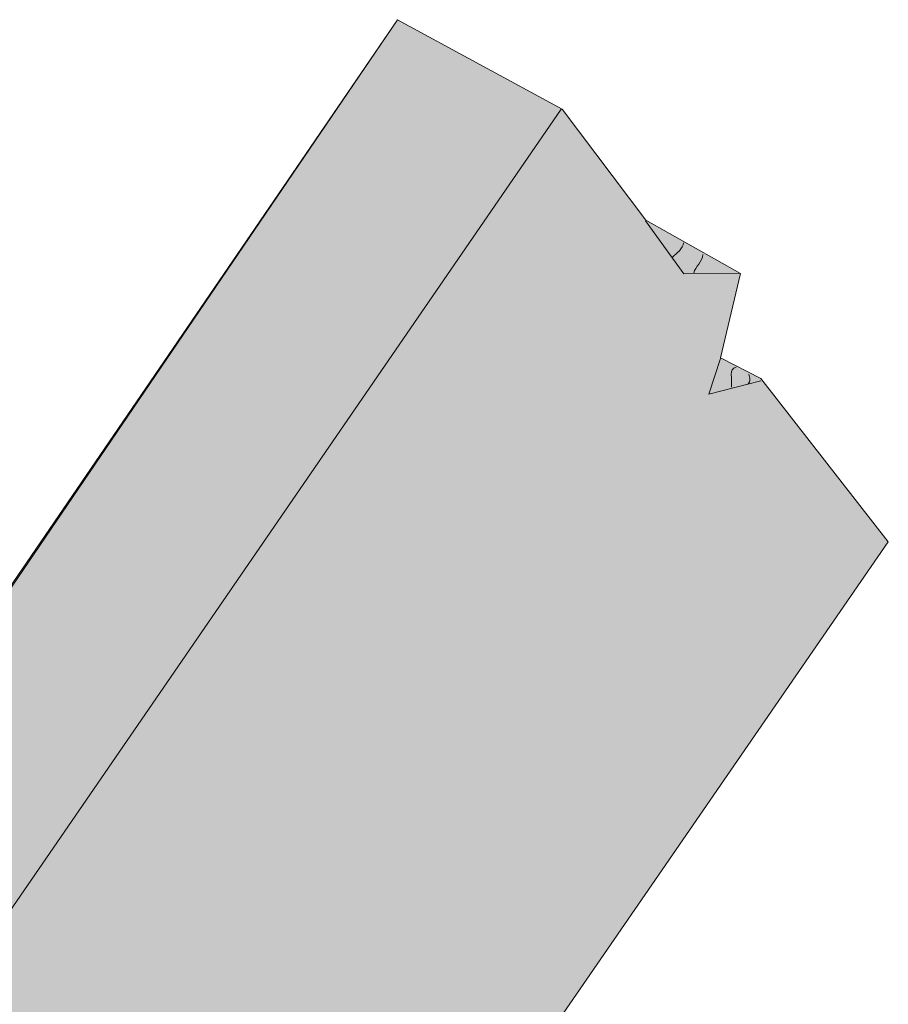
# Model space of a CAD drawing. Units: centimetres. Extents: x 3.1 to 15.2, y 6.7 to 15.7.
# Drawn here: x 7.5 to 9, y 14 to 15.7 of the extents above; entities that cross this region are included whole.
import ezdxf

# ---------------------------------------------------------------- set-up
doc = ezdxf.new("R2010")
doc.units = ezdxf.units.CM
doc.header["$MEASUREMENT"] = 0
doc.layers.add('Layer 1', color=7, linetype='Continuous', lineweight=0)

# ---------------------------------------------------------------- blocks, each defined once
blk = doc.blocks.new('Block_1')
at = {"layer": 'Layer 1', "true_color": 0xecaa5c, "transparency": 33554687}
h = blk.add_hatch(color=43, dxfattribs=at)
h.dxf.hatch_style = 2
h.paths.add_polyline_path([(6.9696, 11.8366), (9.0419, 14.8428), (8.8209, 15.1256), (8.751, 15.1618), (8.7855, 15.3077), (8.6218, 15.4003), (8.4765, 15.5928), (8.191, 15.7478), (6.6982, 13.5639), (6.6701, 13.5226), (6.1025, 12.6796), (6.1506, 12.1434)])
at = {"layer": 'Layer 1', "color": 18, "lineweight": 15, "true_color": 0x000000}
blk.add_line((8.4745, 15.5928), (6.2936, 12.421), dxfattribs=at)
at = {"layer": 'Layer 1'}
blk.add_lwpolyline([(6.9696, 11.8366), (9.0419, 14.8428), (8.8209, 15.1256), (8.751, 15.1618), (8.7855, 15.3077), (8.6218, 15.4003), (8.4765, 15.5928), (8.191, 15.7478), (6.6982, 13.5639), (6.6701, 13.5226), (6.1025, 12.6796), (6.1506, 12.1434)], close=True, dxfattribs=at)
at = {"layer": 'Layer 1', "color": 18, "lineweight": 20, "true_color": 0x000000}
blk.add_lwpolyline([(6.1025, 12.6796), (6.1506, 12.1434), (6.9696, 11.8366), (9.0419, 14.8428), (8.8209, 15.1256), (8.751, 15.1618), (8.7855, 15.3077), (8.6218, 15.4003), (8.4765, 15.5928), (8.191, 15.7478)], close=True, dxfattribs=at)
at = {"layer": 'Layer 1', "color": 18, "lineweight": 15, "true_color": 0x000000}
for points in [[(8.6208, 15.3993), (8.6875, 15.307), (8.7835, 15.3077)], [(8.751, 15.1608), (8.7308, 15.0989), (8.8209, 15.1216)]]:
    blk.add_lwpolyline(points, dxfattribs=at)
at = {"layer": 'Layer 1', "color": 18, "lineweight": 9, "true_color": 0x000000}
for points in [[(8.6676, 15.3361), (8.6746, 15.3431), (8.6867, 15.351), (8.6867, 15.361)], [(8.7045, 15.309), (8.7075, 15.32), (8.7196, 15.3279), (8.7206, 15.3409)], [(8.7698, 15.1107), (8.7719, 15.1257), (8.7649, 15.1427), (8.778, 15.1457)], [(8.7999, 15.1336), (8.8019, 15.1266), (8.8039, 15.1206), (8.7988, 15.1166)]]:
    blk.add_open_spline(points, degree=3, dxfattribs=at)
blk = doc.blocks.new('Block_0')
at = {"layer": 'Layer 1'}
blk.add_blockref('Block_1', (0, 0), dxfattribs=at)

msp = doc.modelspace()

# ---------------------------------------------------------------- block references
at = {"layer": 'Layer 1'}
msp.add_blockref('Block_0', (0, 0), dxfattribs=at)

doc.saveas('drawing.dxf')
